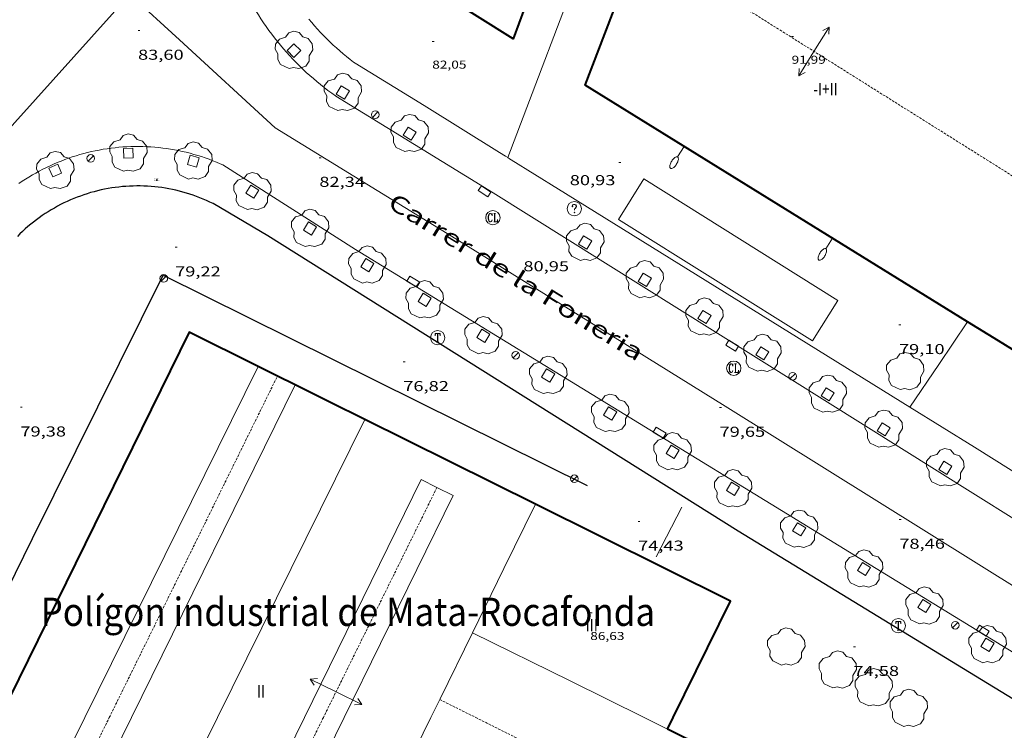
# Model space of a CAD drawing. Units: inches. Extents: x 453992 to 455004, y 4599998 to 4600502.
# Drawn here: x 454414 to 454517, y 4600294 to 4600368 of the extents above; entities that cross this region are included whole.
import ezdxf
from ezdxf.enums import TextEntityAlignment as Align

# ---------------------------------------------------------------- set-up
doc = ezdxf.new("R2010")
doc.units = ezdxf.units.IN
doc.header["$MEASUREMENT"] = 0
doc.linetypes.add('DGN Style 1', pattern=[6.566459889999999, 0.01092589, -6.555533999999999])
doc.linetypes.add('TRAZOS2', pattern=[0.375, 0.25, -0.125])
for name, color, linetype, lineweight in [('ARBRE', 7, 'Continuous', 0), ('CARENER', 7, 'Continuous', 0), ('COTA ALTIMETRICA', 7, 'Continuous', 0), ('COTA EDIFICI', 7, 'Continuous', 0), ('EIX VIA URBANA PAVIMENTADA', 7, 'Continuous', 0), ('EMBORNAL', 7, 'Continuous', 0), ('ESCOCELL', 7, 'Continuous', 0), ('FACANA EXTERIOR', 7, 'Continuous', 0), ('FANAL', 7, 'Continuous', 0), ('LINIA VOLUMETRICA', 7, 'Continuous', 0), ('MARQUESINA', 7, 'Continuous', 0), ('MUR', 7, 'Continuous', 0), ('MUR CONTENCIO', 7, 'Continuous', 0), ('PORTA ACCES DE VEHICLES', 7, 'Continuous', 0), ('REGISTRE CLAVEGUERAM', 7, 'Continuous', 0), ('REGISTRE SENSE IDENTIFICAR', 7, 'Continuous', 0), ('REGISTRE TELEFON', 7, 'Continuous', 0), ('REIXA DE DESGUAS', 7, 'Continuous', 0), ('TEXT DE CARRER', 7, 'Continuous', 0), ('TEXT DE NUMERO DE PLANTES', 7, 'Continuous', 0), ('TEXT DE POLIGON INDUSTRIAL', 7, 'Continuous', 0), ('VORERA', 7, 'Continuous', 0)]:
    doc.layers.add(name, color=color, linetype=linetype, lineweight=lineweight)
for name, color, linetype in [('Identificador', 7, 'Continuous'), ('PLAQUES_CARRER', 7, 'Continuous'), ('Punt', 7, 'Continuous')]:
    doc.layers.add(name, color=color, linetype=linetype)
doc.styles.get("Standard").update_dxf_attribs({"font": 'txt.shx'})
doc.styles.add('Style-Arial', font='ARIAL.TTF')

# ---------------------------------------------------------------- blocks, each defined once
blk = doc.blocks.new('ARBRE')
at = {"color": 0, "linetype": 'ByBlock', "lineweight": -2, "flags": 128}
blk.add_lwpolyline([(-0.507, -1.872), (-1.415, -1.448), (-1.697, -0.9400000000000001), (-1.675, -0.342), (-1.951, 0.138), (-1.943, 0.686), (-1.511, 1.208), (-0.871, 1.406), (-0.543, 1.846), (-0.027, 2.012), (0.541, 1.882), (0.933, 1.428), (1.495, 1.262), (1.921, 0.6940000000000001), (1.969, 0.068), (1.593, -0.562), (1.593, -1.098), (1.229, -1.618), (0.505, -1.886), (-0.049, -1.762), (-0.507, -1.872)], dxfattribs=at)
blk = doc.blocks.new('SENTIT')
at = {"color": 0, "linetype": 'ByBlock', "lineweight": -2}
blk.add_line((0, 0), (3, 0), dxfattribs=at)
at = {"color": 0, "linetype": 'ByBlock', "lineweight": -2, "flags": 128}
blk.add_lwpolyline([(2.35, 0.376), (3, 0), (2.35, -0.374)], dxfattribs=at)
blk = doc.blocks.new('RCLAVC')
at = {"color": 0, "linetype": 'ByBlock', "lineweight": -2, "flags": 128}
for points in [[(-0.158, 0.43), (-0.122, 0.26), (-0.122, 0.6), (-0.158, 0.43), (-0.228, 0.544), (-0.332, 0.6), (-0.402, 0.6), (-0.508, 0.544), (-0.578, 0.43), (-0.612, 0.316), (-0.648, 0.146), (-0.648, -0.146), (-0.612, -0.316), (-0.578, -0.43), (-0.508, -0.544), (-0.402, -0.6), (-0.332, -0.6), (-0.228, -0.544), (-0.158, -0.43), (-0.122, -0.316)], [(-0.402, 0.6), (-0.472, 0.544), (-0.542, 0.43), (-0.578, 0.316), (-0.612, 0.146), (-0.612, -0.146), (-0.578, -0.316), (-0.542, -0.43), (-0.472, -0.544), (-0.402, -0.6)], [(0.122, 0.6), (0.368, 0.6)], [(0.226, 0.6), (0.226, -0.6)], [(0.262, 0.6), (0.262, -0.6)], [(0.122, -0.6), (0.648, -0.6), (0.648, -0.26), (0.612, -0.6)]]:
    blk.add_lwpolyline(points, dxfattribs=at)
at = {"color": 0, "linetype": 'ByBlock', "lineweight": -2}
blk.add_circle((-0.001401012718677521, -0.0007607361078262329), 1, dxfattribs=at)
blk = doc.blocks.new('FANAL')
at = {"color": 0, "linetype": 'ByBlock', "lineweight": -2}
blk.add_line((0.283, 0.283), (-0.283, -0.283), dxfattribs=at)
blk.add_circle((0.0002620689868927002, 0.0006722288131713868), 0.40000000060146, dxfattribs=at)
blk = doc.blocks.new('ESCOSE')
at = {"color": 0, "linetype": 'ByBlock', "lineweight": -2, "flags": 128}
blk.add_lwpolyline([(-0.5, -0.5), (0.5, -0.5), (0.5, 0.5), (-0.5, 0.5)], close=True, dxfattribs=at)
blk = doc.blocks.new('EMBORN')
at = {"color": 0, "linetype": 'ByBlock', "lineweight": -2, "flags": 128}
blk.add_lwpolyline([(0, 0), (1.2, 0), (1.2, 0.6), (0, 0.6)], close=True, dxfattribs=at)
blk = doc.blocks.new('COTA')
at = {"color": 0, "linetype": 'ByBlock', "lineweight": -2}
blk.add_line((0, 0), (0.2, 0), dxfattribs=at)
blk = doc.blocks.new('BLOC_PLAQUES')
at = {"layer": 'Punt', "color": 2}
blk.add_point((0, 0), dxfattribs=at)
at = {"layer": 'Identificador', "color": 2}
blk.add_attdef('IDENTIFICADOR', text='', height=0.2, dxfattribs=at).set_placement((0, 0), align=Align.CENTER)
blk = doc.blocks.new('FANALP')
at = {"color": 0, "linetype": 'ByBlock', "lineweight": -2, "flags": 128}
for points in [[(1.3, 0), (0, 0)], [(2.7, 0), (2.692, 0.046), (2.668, 0.09), (2.63, 0.132), (2.576, 0.17), (2.51, 0.206), (2.432, 0.236), (2.344, 0.262), (2.248, 0.28), (2.146, 0.294), (2.04, 0.3), (1.936, 0.298), (1.83, 0.292), (1.73, 0.278), (1.636, 0.256), (1.55, 0.23), (1.474, 0.198), (1.41, 0.162), (1.36, 0.122), (1.326, 0.08), (1.304, 0.036), (1.3, -0.01), (1.312, -0.056), (1.34, -0.1), (1.382, -0.14), (1.438, -0.18), (1.508, -0.214), (1.588, -0.242), (1.678, -0.266), (1.776, -0.284), (1.878, -0.296), (1.982, -0.3), (2.088, -0.298), (2.192, -0.288), (2.292, -0.272), (2.384, -0.252), (2.468, -0.224), (2.54, -0.19), (2.602, -0.154), (2.648, -0.112), (2.68, -0.07), (2.698, -0.024), (2.7, 0)]]:
    blk.add_lwpolyline(points, dxfattribs=at)
blk = doc.blocks.new('RTELC')
at = {"color": 0, "linetype": 'ByBlock', "lineweight": -2, "flags": 128}
for points in [[(-0.306, 0.6), (-0.354, 0.26), (-0.354, 0.6), (0.354, 0.6), (0.354, 0.26), (0.308, 0.6)], [(-0.024, 0.6), (-0.024, -0.6)], [(0.024, 0.6), (0.024, -0.6)], [(-0.166, -0.6), (0.166, -0.6)]]:
    blk.add_lwpolyline(points, dxfattribs=at)
at = {"color": 0, "linetype": 'ByBlock', "lineweight": -2}
blk.add_circle((-0.001159542858600617, -0.0002807360887527466), 1, dxfattribs=at)
blk = doc.blocks.new('RDESCC')
at = {"color": 0, "linetype": 'ByBlock', "lineweight": -2, "flags": 128}
for points in [[(-0.24, 0.374), (-0.194, 0.316), (-0.24, 0.26), (-0.288, 0.316), (-0.288, 0.374), (-0.24, 0.486), (-0.194, 0.544), (-0.1, 0.6), (0.042, 0.6), (0.184, 0.544), (0.232, 0.486), (0.286, 0.374), (0.286, 0.26), (0.232, 0.146), (0.184, 0.09), (-0.004, -0.024), (-0.004, -0.194)], [(0.042, 0.6), (0.138, 0.544), (0.184, 0.486), (0.232, 0.374), (0.232, 0.26), (0.184, 0.146), (0.09, 0.034)], [(-0.004, -0.486), (-0.052, -0.544), (-0.004, -0.6), (0.042, -0.544), (-0.004, -0.486)]]:
    blk.add_lwpolyline(points, dxfattribs=at)
at = {"color": 0, "linetype": 'ByBlock', "lineweight": -2}
blk.add_circle((-0.001613611161708832, -0.001560736298561096), 1, dxfattribs=at)

msp = doc.modelspace()

# ---------------------------------------------------------------- linework, layer by layer
at = {"layer": 'CARENER', "color": 1, "linetype": 'TRAZOS2', "lineweight": 20}
for points, elevation in [([(454478.4690606017, 4600376.535388486), (454519.6867151256, 4600350.677169394)], 91.95414305682056), ([(454457.2592266029, 4600319.547279809), (454445.3841812573, 4600295.498647613)], 90.5621405644962), ([(454457.2593821406, 4600319.547594794), (454457.2592266029, 4600319.547279809)], 90.56214040732357), ([(454457.5522143868, 4600297.378558199), (454457.5526557653, 4600297.378337447)], 87.99413642589752), ([(454457.5526557653, 4600297.378337447), (454461.31120595, 4600295.498526763)], 87.99413689557583), ([(454445.3841812573, 4600295.498647612), (454432.9569876823, 4600270.33373657)], 90.57414042592973), ([(454461.3112059499, 4600295.498526766), (454498.0730454279, 4600277.112258344)], 87.998136432097)]:
    msp.add_lwpolyline(points, dxfattribs=dict(at, elevation=elevation))
at = {"layer": 'CARENER', "color": 1, "linetype": 'TRAZOS2', "lineweight": 20, "extrusion": (0.00155481892777857, 0.003157173009799316, 0.9999938073791699), "elevation": 15323.28684628297}
msp.add_lwpolyline([(454422.3125572522, 4600270.047758022), (454439.888051716, 4600305.735857863)], dxfattribs=at)
at = {"layer": 'CARENER', "color": 1, "linetype": 'TRAZOS2', "lineweight": 20, "extrusion": (0.00154533930968546, 0.003137987624254714, 0.9999938824613319), "elevation": 15230.72065393667}
msp.add_lwpolyline([(454399.7114815927, 4600224.445288213), (454422.3201146019, 4600270.354413884)], dxfattribs=at)
at = {"layer": 'EIX VIA URBANA PAVIMENTADA', "color": 1, "linetype": 'Continuous', "lineweight": 20, "elevation": 83.80212952096194}
msp.add_lwpolyline([(454425.1476905558, 4600371.114881489), (454411.2675845703, 4600355.624999689), (454403.1281291255, 4600347.354807137)], dxfattribs=at)
at = {"layer": 'EIX VIA URBANA PAVIMENTADA', "color": 1, "linetype": 'Continuous', "lineweight": 20}
msp.add_polyline3d([(454425.1476905558, 4600371.114881489, 83.80183471933304), (454430.3276952245, 4600366.313871641, 83.41612932816642), (454440.3276409987, 4600357.123781517, 82.57612802583043), (454459.2325823841, 4600345.535620109, 81.44812627697924), (454487.3774932221, 4600328.033379423, 79.58412338703361), (454518.8053932466, 4600308.435110577, 77.440120062976), (454539.6453273964, 4600295.497932396, 76.23611819629441)], dxfattribs=at)
at = {"layer": 'FACANA EXTERIOR', "color": 1, "linetype": 'Continuous', "lineweight": 40, "extrusion": (0.007811611000821961, -0.01240789155644471, 0.9998925057028358), "elevation": -53439.51204454475, "flags": 128}
msp.add_lwpolyline([(454504.5903239521, 4600023.913223843), (454501.3620419934, 4600025.910405175), (454498.1337600345, 4600027.907586508)], dxfattribs=at)
at = {"layer": 'FACANA EXTERIOR', "color": 1, "linetype": 'Continuous', "lineweight": 40, "extrusion": (0.05319486085262273, -0.02609316808898789, 0.998243183476827), "elevation": -95773.24036100783, "flags": 128}
msp.add_lwpolyline([(4330335.055178983, 1615114.981075227), (4330335.094632138, 1615123.048616505), (4330290.214547191, 1615123.11612731)], dxfattribs=at)
at = {"layer": 'FACANA EXTERIOR', "color": 1, "linetype": 'Continuous', "lineweight": 40, "extrusion": (0.4251407306447764, 0.7990718825655632, 0.4251346676524421), "elevation": 3869234.862732531, "flags": 128}
msp.add_lwpolyline([(1759587.479540645, -1817258.926423683), (1759589.624899592, -1817258.786112147), (1759591.771141368, -1817258.644695794)], dxfattribs=at)
at = {"layer": 'FACANA EXTERIOR', "color": 1, "linetype": 'Continuous', "lineweight": 40, "extrusion": (0.0661184052682594, -5.016752496666295e-07, 0.9978117840978481), "elevation": 30134.61061647327, "flags": 128}
msp.add_lwpolyline([(4600330.105680559, -453414.5117515595), (4600331.91268336, -453410.8667699139), (4600333.718686162, -453407.2217882685)], dxfattribs=at)
at = {"layer": 'FACANA EXTERIOR', "color": 1, "linetype": 'Continuous', "lineweight": 40, "extrusion": (0.05308346615999369, -0.02636390328550055, 0.9982419998296974), "elevation": -97069.33421250051, "flags": 128}
msp.add_lwpolyline([(4322308.007010865, 1636366.570871578), (4322308.007010863, 1636376.559109578), (4322308.007010866, 1636386.547347578)], dxfattribs=at)
at = {"layer": 'FACANA EXTERIOR', "color": 1, "linetype": 'Continuous', "lineweight": 40, "extrusion": (0.06075501817600142, -0.010812781181983, 0.9980941396128645), "elevation": -22042.77213173397, "flags": 128}
msp.add_lwpolyline([(4608760.024148706, 357935.3127825173), (4608773.046919761, 357931.5370338335), (4608779.445320033, 357953.429894225)], dxfattribs=at)
at = {"layer": 'FACANA EXTERIOR', "color": 1, "linetype": 'Continuous', "lineweight": 40, "extrusion": (0.007595900504132616, 0.01542285299087529, 0.9998522080293433), "elevation": 74489.19116656517, "flags": 128}
msp.add_lwpolyline([(454467.5911019382, 4599692.546603787), (454468.1822696319, 4599693.746743908)], dxfattribs=at)
at = {"layer": 'FACANA EXTERIOR', "color": 1, "linetype": 'Continuous', "lineweight": 40, "elevation": 86.98673237050718, "flags": 128}
msp.add_lwpolyline([(454498.0730454279, 4600277.112258344), (454501.5891829442, 4600284.236203691), (454481.3692279415, 4600294.298372711)], dxfattribs=at)
at = {"layer": 'FACANA EXTERIOR', "color": 1, "linetype": 'Continuous', "lineweight": 40}
for points in [[(454512.7105995109, 4600336.865200901, 90.50214031430082), (454472.7347251882, 4600361.597542564, 91.12214127554881), (454478.4690606017, 4600376.535388486, 90.82591963114248)], [(454466.9877897485, 4600371.280601181, 98.68915300742563), (454465.2317503099, 4600366.441607004, 97.73015152059202), (454453.495787959, 4600373.801707461, 97.72215150818884)]]:
    msp.add_polyline3d(points, dxfattribs=at)
at = {"layer": 'LINIA VOLUMETRICA', "color": 1, "linetype": 'Continuous', "lineweight": 20, "extrusion": (0.003541376277482133, 0.007163465510542101, 0.9999680711982462), "elevation": 34655.01715039378, "flags": 128}
msp.add_lwpolyline([(454417.2727548713, 4600165.279619269), (454435.4081056529, 4600201.962479755)], dxfattribs=at)
at = {"layer": 'LINIA VOLUMETRICA', "color": 1, "linetype": 'Continuous', "lineweight": 20, "extrusion": (0.001708790760162643, 0.003473049695563753, 0.9999925089519172), "elevation": 16845.18612220148, "flags": 128}
msp.add_lwpolyline([(454424.4981381091, 4600264.739082277), (454441.606659809, 4600299.511216088)], dxfattribs=at)
at = {"layer": 'LINIA VOLUMETRICA', "color": 1, "linetype": 'Continuous', "lineweight": 20, "extrusion": (-0.006339619165372785, -0.01285432520160379, 0.9998972825007825), "elevation": -61924.2811138759, "flags": 128}
msp.add_lwpolyline([(454425.7724452505, 4599879.547088036), (454441.1425540264, 4599910.70859432)], dxfattribs=at)
at = {"layer": 'LINIA VOLUMETRICA', "color": 1, "linetype": 'Continuous', "lineweight": 20, "extrusion": (0.8978697612408891, -0.4402611632306686, 8.562765352474867e-08), "elevation": -1617288.580419534, "flags": 128}
msp.add_lwpolyline([(4330555.677107063, 89.79662363197731), (4330563.1637, 89.8146236598845), (4330570.650292936, 89.83362368934213)], dxfattribs=at)
at = {"layer": 'LINIA VOLUMETRICA', "color": 1, "linetype": 'Continuous', "lineweight": 20, "flags": 128}
for points, elevation in [([(454457.5526557653, 4600297.378337447), (454457.580214855, 4600297.434558072), (454460.9682725302, 4600304.343543076)], 89.63899377697935), ([(454432.9569876823, 4600270.33373657), (454431.4169743986, 4600271.089715738), (454443.3981781778, 4600295.498662674)], 89.73013911739201)]:
    msp.add_lwpolyline(points, dxfattribs=dict(at, elevation=elevation))
at = {"layer": 'LINIA VOLUMETRICA', "color": 1, "linetype": 'Continuous', "lineweight": 20, "extrusion": (-0.3430203746338221, -0.687496878863439, 0.640066452908682), "elevation": -3318528.433799645, "flags": 128}
msp.add_lwpolyline([(-1647156.099631203, 2764690.868181792), (-1647164.75237561, 2764690.796596882), (-1647176.121959212, 2764690.704187272)], dxfattribs=at)
at = {"layer": 'LINIA VOLUMETRICA', "color": 1, "linetype": 'Continuous', "lineweight": 20, "elevation": 89.63413896772545}
msp.add_lwpolyline([(454456.6311986938, 4600295.49856227), (454457.5526557653, 4600297.378337447)], dxfattribs=at)
at = {"layer": 'LINIA VOLUMETRICA', "color": 1, "linetype": 'Continuous', "lineweight": 20, "extrusion": (-0.8711710384226998, 0.4327335982134047, 0.231953992832188), "elevation": 1594845.758669531, "flags": 128}
msp.add_lwpolyline([(-4322116.664990543, -380208.26670189), (-4322162.143490934, -380208.6398802363), (-4322166.701537305, -380208.6768896591)], dxfattribs=at)
at = {"layer": 'LINIA VOLUMETRICA', "color": 1, "linetype": 'Continuous', "lineweight": 20, "extrusion": (-0.18974141205546, 0.09757282985098963, 0.9769737659866154), "elevation": 362730.0530424762, "flags": 128}
msp.add_lwpolyline([(-4298824.987436466, -1660511.909608812), (-4298870.457106386, -1660512.734509054), (-4298877.180950772, -1660512.856369318)], dxfattribs=at)
at = {"layer": 'LINIA VOLUMETRICA', "color": 1, "linetype": 'Continuous', "lineweight": 20, "extrusion": (0.8677498162148045, -0.4318685076920681, 0.2459671696039924), "elevation": -1592365.216529021, "flags": 128}
msp.add_lwpolyline([(4320851.478113422, 404176.1576669939), (4320896.952590125, 404176.8303335595), (4320907.685377041, 404176.9892149259)], dxfattribs=at)
at = {"layer": 'LINIA VOLUMETRICA', "color": 1, "linetype": 'Continuous', "lineweight": 20, "extrusion": (0.0003795942280942999, 0.0007733338193443011, 0.9999996289314441), "elevation": 3819.774860502802, "flags": 128}
msp.add_lwpolyline([(454447.4823919518, 4600293.920262144), (454434.6951658957, 4600267.869310986)], dxfattribs=at)
at = {"layer": 'LINIA VOLUMETRICA', "color": 1, "linetype": 'Continuous', "lineweight": 20, "extrusion": (-0.001112645495254346, -0.002269041602436512, 0.9999968067300057), "elevation": -10854.27714048834, "flags": 128}
msp.add_lwpolyline([(454454.0105687378, 4600277.738161413), (454456.4496243269, 4600282.712163422)], dxfattribs=at)
at = {"layer": 'LINIA VOLUMETRICA', "color": 1, "linetype": 'Continuous', "lineweight": 20, "extrusion": (-0.005612934692752375, 0.00276277711925934, 0.9999804308218857), "elevation": 10245.95801098335, "flags": 128}
msp.add_lwpolyline([(454474.7001610125, 4600283.547946054), (454472.2621093225, 4600284.747970991)], dxfattribs=at)
at = {"layer": 'LINIA VOLUMETRICA', "color": 1, "linetype": 'Continuous', "lineweight": 20}
for points in [[(454443.3981781778, 4600295.498662674, 89.73013911739201), (454455.60238574, 4600320.360608622, 89.73013911739201), (454457.2592266029, 4600319.547279809, 89.70636373394447)], [(454457.2592266029, 4600319.547279809, 89.70636373394447), (454458.9473784672, 4600318.718580696, 89.68213904297282), (454447.5491846134, 4600295.498631178, 89.70513907863202)]]:
    msp.add_polyline3d(points, dxfattribs=at)
at = {"layer": 'MARQUESINA', "color": 1, "linetype": 'Continuous', "lineweight": 20}
msp.add_polyline3d([(454499.1535954279, 4600339.097307226, 82.1781274087712), (454478.8696602888, 4600351.790480809, 83.45012938088001), (454476.2186240304, 4600347.553494356, 82.92212856226881), (454496.5025591694, 4600334.860320771, 82.92212856226881), (454499.1535954279, 4600339.097307226, 82.1781274087712)], dxfattribs=at)
at = {"layer": 'MUR', "color": 1, "linetype": 'Continuous', "lineweight": 20, "extrusion": (0.01562324196855295, 0.006527450435821102, 0.999856643074996), "elevation": 37212.22827364895, "flags": 128}
msp.add_lwpolyline([(454407.8800206298, 4600209.122616651), (454416.3074853768, 4600231.237058147), (454424.7349501239, 4600253.351499639)], dxfattribs=at)
at = {"layer": 'MUR', "color": 1, "linetype": 'Continuous', "lineweight": 20, "extrusion": (0.1488917020766096, 0.2030309112332768, 0.9677859836433442), "elevation": 1001760.746796301, "flags": 128}
msp.add_lwpolyline([(2354030.82083817, -3850300.470989461), (2354030.096416558, -3850300.526594909), (2354029.804551257, -3850300.550425815)], dxfattribs=at)
at = {"layer": 'MUR', "color": 1, "linetype": 'Continuous', "lineweight": 20, "extrusion": (0.01366935941509708, -0.01290543401684534, 0.9998232835786622), "elevation": -53073.99217419606, "flags": 128}
msp.add_lwpolyline([(454421.0465261265, 4600052.163505939), (454421.2305630274, 4600052.048494788), (454421.4145999283, 4600051.933483634)], dxfattribs=at)
at = {"layer": 'MUR', "color": 1, "linetype": 'Continuous', "lineweight": 20, "extrusion": (0.06335587936083882, -4.866630513061731e-07, 0.9979909982310353), "elevation": 28874.16467640727, "flags": 128}
msp.add_lwpolyline([(4600354.196385168, -453516.3995588693), (4600342.817369251, -453534.8035620889), (4600331.439353334, -453553.2075653084)], dxfattribs=at)
at = {"layer": 'MUR', "color": 1, "linetype": 'Continuous', "lineweight": 20, "extrusion": (-0.002546236552336138, -0.00254619877151906, 0.9999935167546015), "elevation": -12791.42834286263, "flags": 128}
msp.add_lwpolyline([(454511.4389790634, 4600319.207935498), (454508.4349019402, 4600314.749936929), (454505.4318248077, 4600310.290938347)], dxfattribs=at)
at = {"layer": 'MUR', "color": 1, "linetype": 'Continuous', "lineweight": 20, "extrusion": (0.5282912162143093, 0.8400556189254015, 0.1233488872372459), "elevation": 4104653.21919424, "flags": 128}
msp.add_lwpolyline([(2064265.97846718, -510119.1053886999), (2064258.038127811, -510119.5366829999), (2064244.80147984, -510119.6565989385)], dxfattribs=at)
at = {"layer": 'MUR', "color": 1, "linetype": 'Continuous', "lineweight": 20}
msp.add_polyline3d([(454443.8747326999, 4600368.484772218, 84.13713044600482), (454444.1707304576, 4600368.12876942, 84.10013038864004), (454444.4737282642, 4600367.777766577, 84.06313033127522), (454444.7817261164, 4600367.431763704, 84.02613027391043), (454445.0967240251, 4600367.091760786, 83.98813021499521), (454445.4167219794, 4600366.756757839, 83.94913015452961), (454445.7427199884, 4600366.427754856, 83.91013009406403), (454446.0747180448, 4600366.103751834, 83.87113003359842), (454446.4117161545, 4600365.785748784, 83.83212997313284), (454446.7537143175, 4600365.473745706, 83.79212991111682), (454447.1017125352, 4600365.16774259, 83.75212984910083), (454447.4547108138, 4600364.868739448, 83.71212978708482), (454447.812709138, 4600364.574736277, 83.67112972351843), (454448.1757075156, 4600364.286733076, 83.63012965995202), (454448.543705954, 4600364.005729849, 83.58912959638562), (454448.7137052615, 4600363.879728363, 83.57012956692803), (454455.9136829556, 4600359.468666894, 83.54612952971843)], dxfattribs=at)
at = {"layer": 'MUR CONTENCIO', "color": 1, "linetype": 'Continuous', "lineweight": 30}
for points in [[(454520.6112978866, 4600295.498076817, 78.11312110639521), (454488.7393963467, 4600314.987348862, 79.55412334052161), (454439.5645542208, 4600345.842769817, 82.43412780567361), (454433.8505708712, 4600349.204818384, 82.57012801652803), (454433.5125715916, 4600349.368821203, 82.5831280366832), (454433.1715722542, 4600349.525824033, 82.59612805683842), (454432.8265728498, 4600349.674826882, 82.60912807699363), (454432.4785733877, 4600349.816829743, 82.62312809869921), (454432.1285738694, 4600349.951832608, 82.63612811885443), (454431.7745742842, 4600350.07883549, 82.65012814056001), (454431.4185746352, 4600350.197838376, 82.66312816071522), (454431.0595749284, 4600350.309841274, 82.67712818242083), (454430.6995751594, 4600350.413844166, 82.69112820412641), (454430.3365753326, 4600350.510847071, 82.70512822583201), (454429.971575442, 4600350.599849978, 82.71912824753764), (454429.6045754876, 4600350.680852888, 82.73312826924322), (454429.2365754709, 4600350.753855795, 82.74812829249922), (454428.8665753904, 4600350.818858703, 82.76212831420482), (454428.4955752554, 4600350.876861608, 82.77612833591043), (454428.1225750489, 4600350.925864513, 82.79112835916642), (454427.7495747893, 4600350.967867409, 82.80512838087203), (454427.3755744598, 4600351.000870298, 82.82012840412804), (454427.0005740757, 4600351.026873183, 82.83412842583361), (454426.6255736233, 4600351.043876055, 82.84912844908962), (454426.2505731178, 4600351.053878916, 82.86312847079522), (454425.8745725501, 4600351.055881772, 82.87812849405121), (454425.498571914, 4600351.048884613, 82.89212851575682), (454425.1235712264, 4600351.034887438, 82.90712853901283), (454424.7485704781, 4600351.012890249, 82.92112856071843), (454424.374569663, 4600350.981893037, 82.93612858397444), (454424.0005687948, 4600350.943895817, 82.95112860723043), (454423.6285678691, 4600350.897898569, 82.96512862893601), (454423.2565668826, 4600350.843901308, 82.98012865219202), (454422.8865658385, 4600350.781904018, 82.9941286738976), (454422.5175647353, 4600350.711906711, 83.00812869560322), (454422.149563573, 4600350.633909381, 83.02312871885923), (454421.783562353, 4600350.547912025, 83.03712874056484), (454421.4205610846, 4600350.454914635, 83.05112876227041), (454421.058559757, 4600350.353917225, 83.06512878397601), (454420.6985583718, 4600350.244919788, 83.07912880568163), (454420.3415569306, 4600350.127922316, 83.09312882738722), (454419.9875554409, 4600350.003924808, 83.10712884909282), (454419.6355539012, 4600349.872927275, 83.12112887079843), (454419.2865523054, 4600349.73392971, 83.13512889250401), (454418.9405506613, 4600349.587932109, 83.14812891265922), (454418.597548961, 4600349.433934472, 83.16212893436483), (454418.2585472138, 4600349.272936794, 83.17512895452), (454417.9225454182, 4600349.104939084, 83.18812897467521), (454417.5905435681, 4600348.92894133, 83.20112899483044), (454417.2615416771, 4600348.746943544, 83.21412901498562), (454416.9375397407, 4600348.557945709, 83.22712903514082), (454416.6175377574, 4600348.361947833, 83.24012905529602), (454416.3005357257, 4600348.158949924, 83.25212907390082), (454415.9895336501, 4600347.948951957, 83.26512909405601), (454415.6825315352, 4600347.732953953, 83.27712911266082), (454415.3795293734, 4600347.509955905, 83.28912913126561), (454415.0815271739, 4600347.280957812, 83.30012914832001), (454414.7885249366, 4600347.04595967, 83.3121291669248), (454414.5015226554, 4600346.803961473, 83.32312918397923), (454414.2185203349, 4600346.555963235, 83.33512920258404), (454413.9415179858, 4600346.302964945, 83.34612921963841), (454413.6695155914, 4600346.042966605, 83.35612923514242), (454413.4035131683, 4600345.777968213, 83.36712925219682)], [(454409.5851847406, 4600303.272931284, 79.33512300098404), (454414.9742759743, 4600314.19590733, 79.51212327540482), (454428.6245059611, 4600341.717846429, 79.45812319168321), (454472.975407902, 4600319.731475827, 75.16211653116483)]]:
    msp.add_polyline3d(points, dxfattribs=at)
at = {"layer": 'PORTA ACCES DE VEHICLES', "color": 7, "linetype": 'Continuous', "lineweight": 20, "extrusion": (0.01636618553354342, -0.01020228097765988, 0.9998140134214636), "elevation": -39412.91950635557, "flags": 128}
msp.add_lwpolyline([(4144354.978431053, 2047585.373053894), (4144354.978431052, 2047576.091555408)], dxfattribs=at)
at = {"layer": 'PORTA ACCES DE VEHICLES', "color": 7, "linetype": 'Continuous', "lineweight": 20, "extrusion": (0.01644169294588771, -0.01025130961353469, 0.9998122730714406), "elevation": -39604.15321423437, "flags": 128}
msp.add_lwpolyline([(4144179.233932136, 2047926.622106527), (4144179.233932135, 2047920.790056846)], dxfattribs=at)
at = {"layer": 'REIXA DE DESGUAS', "color": 7, "linetype": 'Continuous', "lineweight": 0, "extrusion": (0.002181344928678603, 0.0042423278984114, 0.9999886221294243), "elevation": 20581.99038888517, "flags": 128}
msp.add_lwpolyline([(454478.9203866422, 4600266.359336634), (454481.6044851027, 4600271.579371335)], dxfattribs=at)
at = {"layer": 'VORERA', "color": 1, "linetype": 'Continuous', "lineweight": 0, "extrusion": (-0.03135644014037119, -0.1014520640065749, 0.9943461431365485), "elevation": -480883.9545397758, "flags": 128}
msp.add_lwpolyline([(-924296.5805737027, 4503839.483434024), (-924296.5928998983, 4503838.992254028), (-924296.5966969525, 4503838.500572948), (-924296.5922601492, 4503838.009234597), (-924296.5805449008, 4503837.51815774), (-924296.5605957964, 4503837.027529802), (-924296.5324128375, 4503836.537350792), (-924296.4966561454, 4503836.046377075), (-924296.4529608835, 4503835.556802285), (-924296.4013270539, 4503835.068626429), (-924296.3414593674, 4503834.580899491), (-924296.2736531124, 4503834.094677671), (-924296.1976130016, 4503833.608798589), (-924296.1136343218, 4503833.124424621), (-924296.0229677698, 4503832.641999788), (-924295.9231119511, 4503832.160423679), (-924295.816568262, 4503831.680902896), (-924295.7011305927, 4503831.203180843), (-924295.5790050513, 4503830.727407925), (-924295.447985532, 4503830.253433746), (-924295.3105734263, 4503829.782464894), (-924295.1642673416, 4503829.313188589), (-924295.0112733848, 4503828.845967607), (-924294.8499760239, 4503828.382445377), (-924294.681695503, 4503827.920028458), (-924294.5051115758, 4503827.461204103), (-924294.3221350643, 4503827.005491265), (-924294.130855148, 4503826.553370994), (-924293.9328873593, 4503826.103306044), (-924293.7275715743, 4503825.656540038), (-924293.5152030825, 4503825.214129178), (-924293.2951913073, 4503824.774173444), (-924293.0681268242, 4503824.338360478), (-924292.8340096315, 4503823.907008839), (-924292.5925444451, 4503823.478849965), (-924292.3449819596, 4503823.054752614), (-924292.0900714791, 4503822.633954212), (-924291.8284035763, 4503822.218460959), (-924291.5596829657, 4503821.807322851), (-924291.2848650573, 4503821.400033895), (-924291.0029944391, 4503820.997206267), (-924290.7143664001, 4503820.599471418), (-924290.4196410627, 4503820.205904282), (-924290.1191137147, 4503819.817136304), (-924289.8118289437, 4503819.433779667), (-924289.4977867518, 4503819.055515804), (-924289.1791932455, 4503818.683026054), (-924288.8525916202, 4503818.31507888), (-924288.5211433949, 4503817.951743437), (-924288.1841884435, 4503817.594369531), (-924287.840771358, 4503817.243250788), (-924287.4915522609, 4503816.897037392), (-924287.1368264399, 4503816.556785538), (-924286.7775493045, 4503816.222201613), (-924286.411810034, 4503815.893766657), (-924286.0408593258, 4503815.572137065), (-924285.6650620167, 4503815.255331579), (-924285.2840532698, 4503814.945331455), (-924284.8984932087, 4503814.640999259), (-924284.5077217098, 4503814.343472427), (-924284.1114434858, 4503814.051907134), (-924283.7109092351, 4503813.766959778), (-924283.3061189571, 4503813.48852417), (-924282.8970726508, 4503813.216706493), (-924282.482814908, 4503812.951800368), (-924282.0655518344, 4503812.694168571), (-924281.6427820357, 4503812.442392127), (-924281.2170069076, 4503812.197890008), (-924280.7860203412, 4503811.960299442), (-924280.3520284441, 4503811.729983197), (-924279.9150312177, 4503811.506835095), (-924279.4737779628, 4503811.290304924), (-924279.0285639677, 4503811.081342696), (-924278.580344642, 4503810.879548606), (-924278.1294152741, 4503810.686085038), (-924277.6751852883, 4503810.498839599), (-924277.2179499724, 4503810.318868485), (-924276.7580046119, 4503810.147015517), (-924276.2950539226, 4503809.982543061), (-924275.8290979019, 4503809.825238741), (-924275.809312485, 4503809.818830136)], dxfattribs=at)
at = {"layer": 'VORERA', "color": 1, "linetype": 'Continuous', "lineweight": 0, "elevation": 82.75609668298695, "flags": 128}
msp.add_lwpolyline([(454434.8821842178, 4600353.249445843), (454434.8816031623, 4600353.249816835)], dxfattribs=at)
at = {"layer": 'VORERA', "color": 1, "linetype": 'Continuous', "lineweight": 0, "elevation": 76.92711926624179}
msp.add_lwpolyline([(454524.0273242537, 4600298.275055209), (454448.7365575228, 4600344.403697995), (454434.8821842178, 4600353.249445843)], dxfattribs=at)
at = {"layer": 'VORERA', "color": 1, "linetype": 'Continuous', "lineweight": 0}
for points in [[(454446.6696760673, 4600360.449738554, 82.38212772505281), (454463.1296249523, 4600350.349598004, 81.31412606922564), (454533.0434012687, 4600306.582999674, 76.89011921025602), (454551.0803451249, 4600295.497845633, 75.74311743194723)], [(454413.5605553404, 4600351.303975591, 83.3091291622736), (454413.9045576493, 4600351.537973342, 83.3091291622736), (454414.2535599128, 4600351.764971046, 83.3091291622736), (454414.6065621368, 4600351.985968711, 83.30812916072324), (454414.9645643156, 4600352.199966325, 83.30712915917282), (454415.3255664459, 4600352.406963907, 83.30612915762241), (454415.6915685384, 4600352.607961441, 83.30412915452162), (454416.0605705749, 4600352.800958942, 83.30112914987042), (454416.4335725646, 4600352.986956399, 83.29912914676963), (454416.8095744981, 4600353.164953823, 83.29512914056801), (454417.1895763922, 4600353.336951206, 83.29212913591681), (454417.5725782303, 4600353.500948555, 83.28812912971523), (454417.9585800201, 4600353.657945869, 83.28312912196321), (454418.3475817537, 4600353.806943148, 83.27812911421123), (454418.7385834373, 4600353.948940402, 83.27312910645922), (454419.133585074, 4600354.083937613, 83.26712909715683), (454419.5295866516, 4600354.210934807, 83.26112908785443), (454419.9295881747, 4600354.329931956, 83.25412907700162), (454420.3305896386, 4600354.440929085, 83.24712906614882), (454420.7335910525, 4600354.544926189, 83.24012905529602), (454421.1395924104, 4600354.640923257, 83.23212904289281), (454421.546593709, 4600354.728920305, 83.22412903048962), (454421.9555949577, 4600354.809917328, 83.21512901653601), (454422.3655961397, 4600354.881914329, 83.20612900258241), (454422.7765972701, 4600354.94691131, 83.19712898862882), (454423.1895983429, 4600355.003908265, 83.18712897312481), (454423.6025993474, 4600355.051905206, 83.17712895762084), (454424.0176003019, 4600355.092902121, 83.16612894056642), (454424.4326011956, 4600355.125899023, 83.15512892351201), (454424.8486020303, 4600355.150895906, 83.14412890645762), (454425.2646028043, 4600355.167892775, 83.13212888785282), (454425.6806035175, 4600355.176889633, 83.12012886924802), (454426.0976041716, 4600355.177886471, 83.10712884909282), (454426.5136047634, 4600355.170883304, 83.09412882893764), (454426.9296052946, 4600355.155880124, 83.08112880878241), (454427.345605765, 4600355.132876933, 83.0681287886272), (454427.7606061732, 4600355.101873735, 83.05412876692162), (454428.1756065207, 4600355.062870526, 83.04012874521604), (454428.5896068059, 4600355.015867312, 83.02512872196002), (454429.001607035, 4600354.961864102, 83.01012869870402), (454429.4136071957, 4600354.898860878, 82.99512867544802), (454429.8236072926, 4600354.827857656, 82.97912865064161), (454430.232607335, 4600354.749854432, 82.9641286273856), (454430.6406073074, 4600354.662851201, 82.94712860102882), (454431.045607222, 4600354.568847984, 82.9311285762224), (454431.4496070821, 4600354.467844762, 82.91412854986561), (454431.8506068691, 4600354.357841548, 82.89712852350883), (454432.2506066015, 4600354.240838332, 82.88012849715203), (454432.6476062686, 4600354.115835126, 82.86212846924482), (454433.0416058703, 4600353.98283193, 82.84412844133763), (454433.4336054158, 4600353.842828739, 82.82612841343044), (454433.823604905, 4600353.695825552, 82.80812838552323), (454434.2096043273, 4600353.540822382, 82.78912835606562), (454434.5926036845, 4600353.377819224, 82.77012832660802), (454434.8821842178, 4600353.249445843, 82.76117219751337)], [(454434.8821842178, 4600353.249445843, 82.76117219751337), (454434.8836031568, 4600353.248816815, 82.76112831265442)]]:
    msp.add_polyline3d(points, dxfattribs=at)

# ---------------------------------------------------------------- block references
at = {"layer": 'ARBRE', "color": 3, "linetype": 'Continuous', "lineweight": 0, "xscale": 1.000001550400009, "yscale": 1.000001550399986, "zscale": 1.0000015504, "rotation": 359.9995652666707}
for p in [(454442.3077053757, 4600365.20377902, 82.690128202576), (454447.4116799948, 4600360.815733491, 82.40012775296002), (454454.400658295, 4600356.527673814, 81.90412698396162), (454424.9965971306, 4600354.474893734, 83.13812889715521), (454431.7866013979, 4600353.649840937, 82.89112851420641), (454417.3595715114, 4600352.658948865, 83.29112913436643), (454437.9665866991, 4600350.449789084, 82.59012804753601), (454443.9925668447, 4600346.601737396, 82.24012750489602), (454472.755600421, 4600345.149516904, 80.72812516069122), (454449.9785471333, 4600342.780686053, 81.90412698396162), (454478.9855804884, 4600341.249463587, 80.33412454983362), (454455.9655288954, 4600339.153635003, 81.49012634209602), (454485.2155605558, 4600337.34941027, 79.94012393897601), (454462.1045098763, 4600335.392582592, 81.07612570023043), (454491.2755411639, 4600333.555358408, 79.55612334362242), (454506.1975498139, 4600331.646242227, 79.25812288160323), (454468.8834888752, 4600331.239524718, 80.61912499169762), (454498.0995193372, 4600329.284300009, 79.12512267540001), (454475.3644687931, 4600327.268469387, 80.18312431572323), (454503.9475006259, 4600325.623249961, 78.75512210175202), (454481.8874485864, 4600323.272413697, 79.74312363354723), (454510.3894800128, 4600321.590194829, 78.34712146918882), (454488.2094290013, 4600319.399359724, 79.31712297307683), (454495.1154075977, 4600315.167300763, 78.85112225059041), (454501.8943865966, 4600311.014242887, 78.39412154205762), (454508.204367046, 4600307.148189018, 77.96912088313762), (454493.7663120808, 4600302.85429191, 75.07611639783043), (454514.8133465705, 4600303.099132595, 77.52312019165922), (454499.1453022405, 4600300.458247381, 74.93211617457281), (454502.9182939772, 4600298.598215871, 74.87611608775042), (454506.5652832878, 4600296.444184859, 74.65211574046081), (454506.5652832878, 4600296.444184859, 74.65211574046081)]:
    msp.add_blockref('ARBRE', p, dxfattribs=at)
at = {"layer": 'CARENER', "color": 1, "linetype": 'Continuous', "lineweight": 20, "xscale": 1.0000015504, "yscale": 1.000001550399986, "zscale": 1.0000015504}
for rotation in [57.8976299093241, 237.8976299093241]:
    msp.add_blockref('SENTIT', (454496.667789009, 4600365.118366431, 91.99614263059843), dxfattribs=dict(at, rotation=rotation))
at = {"layer": 'CARENER', "color": 1, "linetype": 'Continuous', "lineweight": 20, "zscale": 1.0000015504}
for rotation in [153.71932970024, 333.7193297002401]:
    msp.add_blockref('SENTIT', (454446.7102036928, 4600298.184641709, 90.57214042282882), dxfattribs=dict(at, rotation=rotation))
at = {"layer": 'COTA ALTIMETRICA', "color": 7, "linetype": 'Continuous', "lineweight": 0, "xscale": 1.000001550400009, "yscale": 1.000001550399986, "zscale": 1.0000015504, "rotation": 359.9995652666707}
for p in [(454426.0086959642, 4600367.29390593, 83.60012961344003), (454444.9596245525, 4600354.009741544, 82.34412766613764), (454476.2736693297, 4600353.512503177, 80.9281254707712), (454429.8845301233, 4600344.644841406, 79.21612281648643), (454465.4715579964, 4600341.04656581, 80.95212550798081), (454505.5495858593, 4600336.529254715, 79.10412264284162), (454453.7344761782, 4600332.661641866, 76.8241191079296), (454413.7123781567, 4600327.920938184, 79.37612306455041), (454486.7944912257, 4600327.889383623, 79.64812348625922), (454505.5834315814, 4600316.189222922, 78.45612163818241), (454478.2803877341, 4600315.989429774, 74.43211539937282), (454500.7913232605, 4600302.892238666, 74.58411563503361)]:
    msp.add_blockref('COTA', p, dxfattribs=at)
at = {"layer": 'COTA EDIFICI', "color": 7, "linetype": 'Continuous', "lineweight": 0, "xscale": 1.000001550400009, "yscale": 1.000001550399986, "zscale": 1.0000015504, "rotation": 359.9995652666707}
for p in [(454494.3247971068, 4600366.664386605, 91.98614261509442), (454456.7637350037, 4600366.15467081, 82.05012721032001), (454473.2793075045, 4600306.43745291, 86.63413431735361)]:
    msp.add_blockref('COTA', p, dxfattribs=at)
at = {"layer": 'EMBORNAL', "color": 7, "linetype": 'Continuous', "lineweight": 0, "zscale": 1.0000015504, "rotation": 146.7590427488747}
msp.add_blockref('EMBORN', (454462.8996250737, 4600350.412599847, 81.41812623046724), dxfattribs=at)
at = {"layer": 'EMBORNAL', "color": 7, "linetype": 'Continuous', "lineweight": 0, "xscale": 1.000001550400014, "yscale": 1.000001550399986, "zscale": 1.0000015504}
for p, rotation in [((454454.1145408592, 4600341.108652078, 81.60512652039202), 328.5053442758688), ((454488.7885429077, 4600334.293378423, 79.72312360253922), 148.5053442758688), ((454479.8654610743, 4600325.331432232, 79.86912382889761), 328.5053442758688), ((454513.6443564277, 4600304.637143849, 77.59212029863681), 328.5053442758688)]:
    msp.add_blockref('EMBORN', p, dxfattribs=dict(at, rotation=rotation))
at = {"layer": 'ESCOCELL', "color": 1, "linetype": 'Continuous', "lineweight": 0, "zscale": 1.0000015504}
for p, xscale, yscale, rotation in [((454442.3077053757, 4600365.20377902, 82.690128202576), 1.000003084509101, 1.000003084509132, 314.9995652666699), ((454447.4116799948, 4600360.815733491, 82.40012775296002), 1.000001550400008, 1.000001550399986, 328.4659465573386), ((454454.400658295, 4600356.527673814, 81.90412698396162), 1.000001550400008, 1.000001550399986, 328.4659465573386), ((454424.9965971306, 4600354.474893734, 83.13812889715521), 1.000001550399993, 1.000001550399986, 2.339558714278909), ((454431.7866013979, 4600353.649840937, 82.89112851420641), 1.000001550400015, 1.000001550399986, 343.6955618799598), ((454437.9665866991, 4600350.449789084, 82.59012804753601), 1.000001550400014, 1.000001550399986, 148.5053442758688), ((454443.9925668447, 4600346.601737396, 82.24012750489602), 1.000001550400014, 1.000001550399986, 148.5053442758688), ((454472.755600421, 4600345.149516904, 80.72812516069122), 1.000001550400014, 1.000001550399986, 148.5053442758688), ((454449.9785471333, 4600342.780686053, 81.90412698396162), 1.000001550400014, 1.000001550399986, 148.5053442758688), ((454478.9855804884, 4600341.249463587, 80.33412454983362), 1.000001550400014, 1.000001550399986, 148.5053442758688), ((454455.9655288954, 4600339.153635003, 81.49012634209602), 1.000001550400014, 1.000001550399986, 148.5053442758688), ((454485.2155605558, 4600337.34941027, 79.94012393897601), 1.000001550400014, 1.000001550399986, 148.5053442758688), ((454462.1045098763, 4600335.392582592, 81.07612570023043), 1.000001550400014, 1.000001550399986, 148.5053442758688), ((454491.2755411639, 4600333.555358408, 79.55612334362242), 1.000001550400014, 1.000001550399986, 328.5053442758688), ((454468.8834888752, 4600331.239524718, 80.61912499169762), 1.000001550400014, 1.000001550399986, 328.5053442758688), ((454498.0995193372, 4600329.284300009, 79.12512267540001), 1.000001550400014, 1.000001550399986, 328.5053442758688), ((454475.3644687931, 4600327.268469387, 80.18312431572323), 1.000001550400014, 1.000001550399986, 328.5053442758688), ((454503.9475006259, 4600325.623249961, 78.75512210175202), 1.000001550400014, 1.000001550399986, 328.5053442758688), ((454481.8874485864, 4600323.272413697, 79.74312363354723), 1.000001550400014, 1.000001550399986, 328.5053442758688), ((454510.3894800128, 4600321.590194829, 78.34712146918882), 1.000001550400014, 1.000001550399986, 328.5053442758688), ((454488.2094290013, 4600319.399359724, 79.31712297307683), 1.000001550400014, 1.000001550399986, 148.5053442758688), ((454495.1154075977, 4600315.167300763, 78.85112225059041), 1.000001550400014, 1.000001550399986, 148.5053442758688), ((454501.8943865966, 4600311.014242887, 78.39412154205762), 1.000001550400014, 1.000001550399986, 148.5053442758688), ((454508.204367046, 4600307.148189018, 77.96912088313762), 1.000001550400014, 1.000001550399986, 148.5053442758688), ((454514.8133465705, 4600303.099132595, 77.52312019165922), 1.000001550400014, 1.000001550399986, 328.5053442758688)]:
    msp.add_blockref('ESCOSE', p, dxfattribs=dict(at, xscale=xscale, yscale=yscale, rotation=rotation))
at = {"layer": 'ESCOCELL', "color": 1, "linetype": 'Continuous', "lineweight": 0, "zscale": 1.0000015504, "rotation": 23.18007863965041}
msp.add_blockref('ESCOSE', (454417.3595715114, 4600352.658948865, 83.29112913436643), dxfattribs=at)
at = {"layer": 'FANAL', "color": 7, "linetype": 'Continuous', "lineweight": 0, "xscale": 1.000001550400009, "yscale": 1.000001550399986, "zscale": 1.0000015504, "rotation": 359.9995652666707}
for p in [(454450.8016676853, 4600358.50070418, 82.14312735450721), (454421.0655869464, 4600353.935922725, 83.25012907080001), (454428.7045036192, 4600341.392845318, 79.12212267074881), (454465.4924997111, 4600333.360553736, 80.80212527542083), (454494.4415279609, 4600331.168330684, 79.34612301803841), (454471.6314112814, 4600320.451487143, 75.40211690326082), (454511.4333568467, 4600305.144161412, 77.73812052499521)]:
    msp.add_blockref('FANAL', p, dxfattribs=at)
at = {"layer": 'FANAL', "color": 7, "linetype": 'Continuous', "lineweight": 0, "zscale": 1.0000015504, "rotation": 238.2555869502044}
for p in [(454483.0956926155, 4600355.187454011, 90.96114102593441), (454498.5956438893, 4600345.598321538, 90.72114065383842)]:
    msp.add_blockref('FANALP', p, dxfattribs=at)
at = {"layer": 'PLAQUES_CARRER', "xscale": 1.000001550400009, "yscale": 1.000001550399986, "zscale": 1.0000015504, "rotation": 359.9995652666707}
msp.add_blockref('BLOC_PLAQUES', (454427.9689699305, 4600351.658278982), dxfattribs=at).add_auto_attribs({'IDENTIFICADOR': '2111'})
at = {"layer": 'REGISTRE CLAVEGUERAM', "color": 7, "linetype": 'Continuous', "lineweight": 0, "xscale": 0.7500011627999923, "yscale": 0.7500011628000038, "zscale": 0.7500011628000001, "rotation": 359.9995652666702}
for p in [(454463.1026050994, 4600347.73859416, 81.21012590798404), (454488.2825247857, 4600332.008378719, 79.60012341184002)]:
    msp.add_blockref('RCLAVC', p, dxfattribs=at)
at = {"layer": 'REGISTRE SENSE IDENTIFICAR', "color": 7, "linetype": 'Continuous', "lineweight": 0, "xscale": 0.7500011627999923, "yscale": 0.7500011628000038, "zscale": 0.7500011628000001, "rotation": 359.9995652666702}
msp.add_blockref('RDESCC', (454471.6216254469, 4600348.679530981, 80.9311254754224), dxfattribs=at)
at = {"layer": 'REGISTRE TELEFON', "color": 1, "linetype": 'Continuous', "lineweight": 0, "xscale": 0.7500011627999923, "yscale": 0.7500011628000038, "zscale": 0.7500011628000001, "rotation": 359.9995652666702}
for p in [(454457.3275009603, 4600335.193618529, 81.30412605372162), (454505.488347258, 4600305.095206443, 78.03312098236322)]:
    msp.add_blockref('RTELC', p, dxfattribs=at)

# ---------------------------------------------------------------- texts
at = {"layer": 'COTA ALTIMETRICA', "color": 7, "linetype": 'Continuous', "lineweight": 0, "style": 'Style-Arial', "width": 1.333331428571429}
for s, p in [('83,60', (454426.0086807891, 4600365.293902829, 83.60012961344003)), ('80,93', (454471.1396513015, 4600352.185540074, 80.9281254707712)), ('82,34', (454444.9596093773, 4600352.009738442, 82.34412766613764)), ('80,95', (454466.2915755126, 4600343.187562908, 80.95212550798081)), ('79,22', (454429.8845149482, 4600342.644838305, 79.21612281648643)), ('79,10', (454505.5495706841, 4600334.529251614, 79.10412264284162)), ('76,82', (454453.7344610031, 4600330.661638766, 76.8241191079296)), ('79,38', (454413.7123629816, 4600325.920935083, 79.37612306455041)), ('79,65', (454486.7944760506, 4600325.889380522, 79.64812348625922)), ('74,43', (454478.280372559, 4600313.989426673, 74.43211539937282)), ('78,46', (454505.5834164064, 4600314.189219821, 78.45612163818241)), ('74,58', (454500.7913080854, 4600300.892235566, 74.58411563503361))]:
    msp.add_text(s, height=1.05000162792, rotation=359.99956526667, dxfattribs=at).set_placement(p, align=Align.TOP_LEFT)
at = {"layer": 'COTA EDIFICI', "color": 7, "linetype": 'Continuous', "lineweight": 0, "style": 'Style-Arial', "width": 1.25}
for s, p in [('91,99', (454494.3247819318, 4600364.664383505, 91.98614261509442)), ('82,05', (454456.7637198286, 4600364.154667709, 82.05012721032001)), ('86,63', (454473.2792923294, 4600304.43744981, 86.63413431735361))]:
    msp.add_text(s, height=0.8400013023360002, rotation=359.99956526667, dxfattribs=at).set_placement(p, align=Align.TOP_LEFT)
at = {"layer": 'TEXT DE CARRER', "color": 7, "linetype": 'Continuous', "lineweight": 0, "style": 'Style-Arial', "width": 1.401139323360561}
msp.add_text('Carrer de la Foneria', height=1.759994728691598, rotation=328.2225291593305, dxfattribs=at).set_placement((454465.5430268041, 4600341.537186123), align=Align.MIDDLE_CENTER)
at = {"layer": 'TEXT DE NUMERO DE PLANTES', "color": 7, "linetype": 'Continuous', "lineweight": 0, "style": 'Style-Arial', "width": 0.8076910650906692}
for s, p in [('-I+II', (454497.8660943308, 4600361.176352226)), ('III', (454473.4406826028, 4600305.146450684)), ('II', (454438.8641150414, 4600298.239702326))]:
    msp.add_text(s, height=1.300004015523101, rotation=359.99956526667, dxfattribs=at).set_placement(p, align=Align.MIDDLE_CENTER)
at = {"layer": 'TEXT DE POLIGON INDUSTRIAL', "color": 7, "linetype": 'DGN Style 1', "lineweight": 40, "style": 'Style-Arial', "width": 0.907118029072523}
msp.add_text('Polígon industrial de Mata-Rocafonda', height=2.9500065736831, rotation=359.99956526667, dxfattribs=at).set_placement((454447.9453190958, 4600306.5456463), align=Align.MIDDLE_CENTER)

doc.saveas('drawing.dxf')
